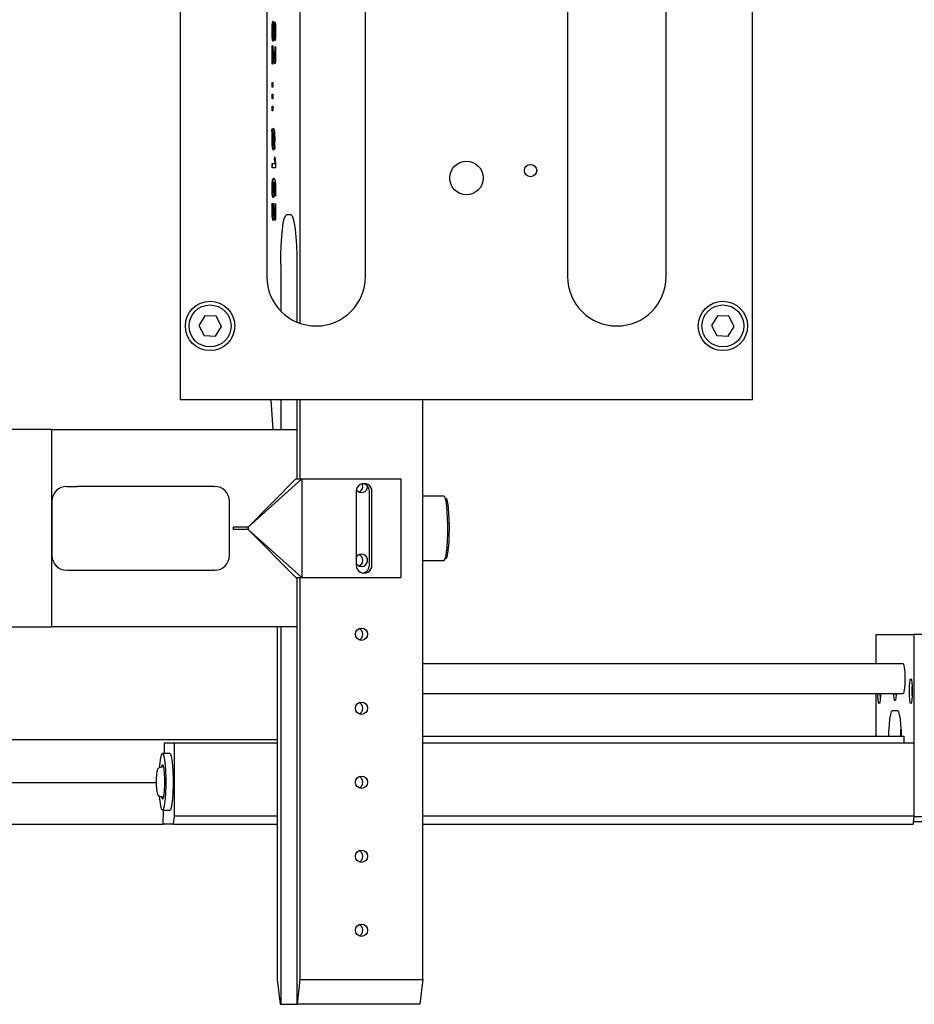
# Model space of a CAD drawing. Units: millimetres. Extents: x 20 to 410, y 10 to 287.
# Drawn here: x 154 to 160, y 71 to 78 of the extents above; entities that cross this region are included whole.
import ezdxf

# ---------------------------------------------------------------- set-up
doc = ezdxf.new("R2010")
doc.units = ezdxf.units.MM

msp = doc.modelspace()

# ---------------------------------------------------------------- linework, layer by layer
at = {"color": 7, "linetype": 'Continuous', "lineweight": 25}
for p, q in [((158.789421, 75.281348), (158.789421, 86.281348)), ((154.922754, 75.281348), (154.922754, 82.564682)), ((155.506088, 78.448015), (155.506088, 76.114682)), ((156.172754, 76.114682), (156.172754, 78.448015)), ((157.539421, 78.448015), (157.539421, 76.114682)), ((158.206088, 76.114682), (158.206088, 78.448015)), ((155.732857, 75.798841), (155.732857, 78.198015)), ((155.55211, 77.811348), (155.5488, 77.811348)), ((155.554739, 77.798765), (155.554807, 77.798765)), ((155.558118, 77.798765), (155.554807, 77.798765)), ((155.556849, 77.77789), (155.555095, 77.798765)), ((155.56345, 77.806015), (155.56014, 77.806015)), ((155.551809, 77.734015), (155.548498, 77.734015)), ((155.56382, 77.739348), (155.560509, 77.739348)), ((155.542315, 77.549807), (155.542315, 77.67589)), ((155.542315, 77.67589), (155.545922, 77.67589)), ((155.545115, 77.645098), (155.545115, 77.549807)), ((155.548426, 77.645098), (155.545115, 77.645098)), ((155.545626, 77.645098), (155.545626, 77.67589)), ((155.561987, 77.666682), (155.564889, 77.669557)), ((155.563042, 77.582015), (155.559731, 77.582015)), ((155.545115, 77.549807), (155.542315, 77.549807)), ((155.542315, 77.395348), (155.542315, 77.427348)), ((155.542315, 77.427348), (155.546048, 77.427348)), ((155.546048, 77.395348), (155.542315, 77.395348)), ((155.545626, 77.395348), (155.545626, 77.427348)), ((155.546048, 77.427348), (155.546048, 77.395348)), ((155.542315, 77.315348), (155.542315, 77.347348)), ((155.542315, 77.347348), (155.546048, 77.347348)), ((155.546048, 77.315348), (155.542315, 77.315348)), ((155.545626, 77.315348), (155.545626, 77.347348)), ((155.546048, 77.347348), (155.546048, 77.315348)), ((155.542315, 77.235348), (155.542315, 77.267348)), ((155.542315, 77.267348), (155.546048, 77.267348)), ((155.545626, 77.235348), (155.545626, 77.267348)), ((155.546048, 77.267348), (155.546048, 77.235348)), ((155.546048, 77.235348), (155.542315, 77.235348)), ((155.541367, 77.10339), (155.542004, 77.112515)), ((155.542004, 77.112515), (155.544391, 77.09514)), ((155.543482, 77.086015), (155.541367, 77.10339)), ((155.543258, 77.10339), (155.541367, 77.10339)), ((155.544526, 77.042098), (155.542004, 77.042098)), ((155.546792, 77.086015), (155.543482, 77.086015)), ((155.547701, 77.09514), (155.544391, 77.09514)), ((155.546792, 77.086015), (155.545682, 77.09514)), ((155.554953, 77.007807), (155.545791, 77.072598)), ((155.547894, 77.072598), (155.545791, 77.072598)), ((155.546005, 77.072598), (155.546792, 77.086015)), ((155.546884, 77.079765), (155.555979, 77.015223)), ((155.554195, 77.088682), (155.550885, 77.088682)), ((155.559722, 77.043182), (155.557248, 77.043182)), ((155.554166, 76.998015), (155.550856, 76.998015)), ((155.558264, 77.007807), (155.554953, 77.007807)), ((155.558264, 77.007807), (155.557215, 77.015223)), ((155.559736, 76.97564), (155.557554, 76.99164)), ((155.559511, 76.99164), (155.557554, 76.99164)), ((155.55839, 77.000682), (155.560373, 76.984682)), ((155.560373, 76.984682), (155.559736, 76.97564)), ((155.558711, 76.908807), (155.560961, 76.924098)), ((155.561802, 76.878015), (155.558711, 76.908807)), ((155.562021, 76.908807), (155.558711, 76.908807)), ((155.560961, 76.924098), (155.565647, 76.874807)), ((155.562021, 76.908807), (155.56226, 76.910432)), ((155.565113, 76.878015), (155.562021, 76.908807)), ((155.542315, 76.848682), (155.542315, 76.878015)), ((155.542315, 76.878015), (155.561802, 76.878015)), ((155.565647, 76.848682), (155.542315, 76.848682)), ((155.545626, 76.848682), (155.545626, 76.878015)), ((155.565113, 76.878015), (155.561802, 76.878015)), ((155.565647, 76.874807), (155.565647, 76.848682)), ((155.552893, 76.74914), (155.549582, 76.74914)), ((155.554715, 76.752682), (155.554749, 76.752098)), ((155.558026, 76.752682), (155.554715, 76.752682)), ((155.552893, 76.678015), (155.549582, 76.678015)), ((155.56553, 76.65739), (155.562541, 76.661432)), ((155.565852, 76.661432), (155.562541, 76.661432)), ((155.56678, 76.69689), (155.563469, 76.69689)), ((155.542772, 76.611348), (155.545903, 76.610515)), ((155.553262, 76.608682), (155.565647, 76.606973)), ((155.562847, 76.580307), (155.556596, 76.582015)), ((155.559907, 76.582015), (155.556596, 76.582015)), ((155.565647, 76.580446), (155.559907, 76.582015)), ((155.562847, 76.496765), (155.562847, 76.580307)), ((155.565647, 76.580307), (155.562847, 76.580307)), ((155.565647, 76.606973), (155.565647, 76.496765)), ((155.552601, 76.523348), (155.54929, 76.523348)), ((155.557447, 76.570807), (155.554137, 76.570807)), ((155.670639, 76.531348), (155.639531, 76.531348)), ((155.565647, 76.496765), (155.562847, 76.496765)), ((155.600644, 76.198015), (155.600644, 75.882094)), ((155.709526, 76.198015), (155.709526, 75.807699)), ((155.086511, 75.849262), (155.045817, 75.783917)), ((155.163448, 75.846693), (155.086511, 75.849262)), ((155.199691, 75.778779), (155.163448, 75.846693)), ((158.553177, 75.849262), (158.512484, 75.783917)), ((158.630114, 75.846693), (158.553177, 75.849262)), ((158.666358, 75.778779), (158.630114, 75.846693)), ((155.045817, 75.783917), (155.082061, 75.716003)), ((155.158998, 75.713434), (155.199691, 75.778779)), ((158.512484, 75.783917), (158.548727, 75.716003)), ((158.625665, 75.713434), (158.666358, 75.778779)), ((155.082061, 75.716003), (155.158998, 75.713434)), ((158.548727, 75.716003), (158.625665, 75.713434)), ((158.789421, 75.281348), (154.922754, 75.281348)), ((155.533026, 75.281348), (155.546026, 75.080759)), ((155.600644, 75.281348), (155.600644, 75.080759)), ((155.709526, 75.281348), (155.709526, 74.747426)), ((155.732857, 74.747426), (155.732857, 75.281348)), ((156.560501, 71.364682), (156.560501, 75.281348)), ((154.054239, 75.080759), (153.499323, 75.080759)), ((154.054239, 73.747426), (154.054239, 75.080759)), ((154.054239, 75.080759), (155.709526, 75.080759)), ((155.380412, 74.422426), (155.703193, 74.747426)), ((155.381385, 74.422426), (155.74208, 74.747426)), ((155.703193, 74.747426), (155.74208, 74.747426)), ((155.74208, 74.747426), (155.74208, 74.080759)), ((155.74208, 74.747426), (156.412471, 74.747426)), ((156.412471, 74.747426), (156.412471, 74.080759)), ((154.153556, 74.697426), (154.223551, 74.697426)), ((156.111208, 74.664093), (156.111208, 74.164093)), ((156.199648, 74.164093), (156.199648, 74.664093)), ((156.217147, 74.164093), (156.217147, 74.664093)), ((154.054239, 74.597426), (154.054239, 74.230759)), ((155.253698, 74.230759), (155.253698, 74.597426)), ((156.704537, 74.630759), (156.560501, 74.630759)), ((155.380412, 74.422426), (155.279151, 74.422426)), ((155.279151, 74.422426), (155.279151, 74.405759)), ((155.380412, 74.405759), (155.279151, 74.405759)), ((155.380412, 74.422426), (155.381385, 74.422426)), ((155.380412, 74.422426), (155.380412, 74.405759)), ((155.703193, 74.080759), (155.380412, 74.405759)), ((155.380412, 74.405759), (155.381385, 74.405759)), ((155.381385, 74.405759), (155.381385, 74.422426)), ((155.74208, 74.080759), (155.381385, 74.405759)), ((156.560501, 74.197426), (156.704537, 74.197426)), ((154.153556, 74.130759), (154.223551, 74.130759)), ((155.703193, 74.080759), (155.74208, 74.080759)), ((155.709526, 74.080759), (155.709526, 71.198015)), ((155.732857, 71.364682), (155.732857, 74.080759)), ((155.74208, 74.080759), (156.412471, 74.080759)), ((153.499323, 73.747426), (154.054239, 73.747426)), ((155.709526, 73.747426), (154.054239, 73.747426)), ((155.577313, 73.747426), (155.577313, 71.364682)), ((155.600644, 73.747426), (155.600644, 71.198015)), ((159.625293, 73.497426), (159.625293, 73.697426)), ((159.625293, 73.697426), (159.880386, 73.697426)), ((159.880386, 73.697426), (159.880386, 72.964093)), ((160.211443, 73.697426), (159.880386, 73.697426)), ((159.80728, 73.497426), (156.560501, 73.497426)), ((156.560501, 73.297426), (159.80728, 73.297426)), ((159.625293, 73.010759), (159.625293, 73.297426)), ((159.772283, 73.180759), (159.733397, 73.180759)), ((151.521965, 72.987426), (155.577313, 72.987426)), ((156.560501, 73.010759), (159.813113, 73.010759)), ((159.813113, 73.010759), (159.813113, 72.964093)), ((154.814147, 72.892426), (154.814147, 72.964093)), ((154.814147, 72.964093), (154.882197, 72.964093)), ((154.882197, 72.964093), (155.577313, 72.964093)), ((154.882197, 72.470759), (154.882197, 72.964093)), ((156.560501, 72.964093), (159.881164, 72.964093)), ((159.881164, 72.964093), (159.881164, 72.470759)), ((154.851089, 72.892426), (154.80143, 72.892426)), ((154.808107, 72.802422), (154.781156, 72.796652)), ((153.589234, 72.697426), (154.758959, 72.697426)), ((154.781156, 72.604867), (154.808107, 72.599097)), ((154.80143, 72.509093), (154.851089, 72.509093)), ((154.80529, 72.414093), (154.80826, 72.509093)), ((154.875587, 72.414093), (154.882197, 72.470759)), ((154.882197, 72.470759), (155.577313, 72.470759)), ((156.560501, 72.470759), (159.881164, 72.470759)), ((159.881164, 72.470759), (159.874553, 72.414093)), ((159.880386, 72.464093), (159.876497, 72.430759)), ((160.211443, 72.464093), (159.880386, 72.464093)), ((153.580378, 72.414093), (154.80529, 72.414093)), ((154.875587, 72.414093), (154.80529, 72.414093)), ((154.875587, 72.414093), (155.577313, 72.414093)), ((156.560501, 72.414093), (159.874553, 72.414093)), ((160.207555, 72.430759), (159.876497, 72.430759)), ((155.577313, 71.364682), (155.596756, 71.198015)), ((155.713414, 71.198015), (155.732857, 71.364682)), ((155.732857, 71.364682), (156.560501, 71.364682)), ((156.560501, 71.364682), (156.541058, 71.198015)), ((155.596756, 71.198015), (155.600644, 71.198015)), ((155.600644, 71.198015), (155.709526, 71.198015)), ((155.709526, 71.198015), (155.713414, 71.198015)), ((156.541058, 71.198015), (155.713414, 71.198015))]:
    msp.add_line(p, q, dxfattribs=at)
at = {"color": 7, "linetype": 'Continuous', "lineweight": 25, "flags": 128}
for points in [[(155.600644, 76.198015), (155.601392, 76.263045), (155.603604, 76.325576), (155.607198, 76.383205), (155.612034, 76.433717), (155.617927, 76.475171), (155.624649, 76.505975), (155.631944, 76.524943), (155.639531, 76.531348)], [(155.670639, 76.531348), (155.678226, 76.524943), (155.685521, 76.505975), (155.692243, 76.475171), (155.698136, 76.433717), (155.702972, 76.383205), (155.706566, 76.325576), (155.708778, 76.263045), (155.709526, 76.198015)], [(156.704537, 74.197426), (156.705089, 74.197478), (156.710902, 74.204408), (156.716371, 74.222643), (156.721203, 74.251199), (156.725136, 74.288536), (156.727959, 74.332642), (156.729519, 74.38114), (156.729732, 74.431413), (156.728587, 74.480753), (156.726145, 74.5265), (156.722539, 74.566186), (156.717962, 74.597673), (156.712661, 74.619263), (156.706922, 74.629792), (156.704537, 74.630759)], [(156.717994, 74.618538), (156.722625, 74.608573), (156.727817, 74.58619), (156.732234, 74.553805), (156.735619, 74.5133), (156.737774, 74.46703), (156.738574, 74.417683), (156.737974, 74.368128), (156.736008, 74.321244), (156.73279, 74.279755), (156.728507, 74.246075), (156.723408, 74.222158), (156.71779, 74.209397), (156.716261, 74.207998)], [(159.80728, 73.497426), (159.809306, 73.495907), (159.813113, 73.484029), (159.816217, 73.461705), (159.818242, 73.431628), (159.818946, 73.397426), (159.818242, 73.363224), (159.816217, 73.333147), (159.813113, 73.310823), (159.809306, 73.298945), (159.80728, 73.297426)], [(159.869498, 73.314093), (159.868758, 73.282202), (159.86665, 73.255167), (159.863497, 73.237103), (159.859776, 73.230759), (159.856056, 73.237103), (159.852902, 73.255167), (159.850795, 73.282202), (159.850055, 73.314093), (159.850795, 73.345983), (159.852902, 73.373018), (159.856056, 73.391083), (159.859776, 73.397426), (159.863497, 73.391083), (159.86665, 73.373018), (159.868758, 73.345983), (159.869498, 73.314093)], [(159.655428, 73.297426), (159.654884, 73.282202), (159.652777, 73.255167), (159.649623, 73.237103), (159.645903, 73.230759), (159.642183, 73.237103), (159.639029, 73.255167), (159.636921, 73.282202), (159.636378, 73.297426)], [(159.654113, 73.269471), (159.652812, 73.287726), (159.652439, 73.297426)], [(159.76037, 73.297426), (159.760025, 73.28858), (159.758339, 73.266952), (159.755816, 73.252501), (159.75284, 73.247426), (159.749863, 73.252501), (159.74734, 73.266952), (159.745654, 73.28858), (159.745309, 73.297426)], [(159.75994, 73.286893), (159.759563, 73.293415), (159.759391, 73.297426)], [(159.733397, 73.180759), (159.727348, 73.174463), (159.72165, 73.155941), (159.716635, 73.12627), (159.712595, 73.087173), (159.709763, 73.040924), (159.708714, 73.010759)], [(159.796965, 73.010759), (159.795916, 73.040924), (159.793084, 73.087173), (159.789044, 73.12627), (159.784029, 73.155941), (159.778332, 73.174463), (159.772283, 73.180759)], [(159.791478, 73.010759), (159.792527, 73.040924), (159.794222, 73.071688)], [(154.782083, 72.796851), (154.785131, 72.831964), (154.789449, 72.862589), (154.79452, 72.883045), (154.800026, 72.892048), (154.80562, 72.889031), (154.81095, 72.874185), (154.815682, 72.848441), (154.819519, 72.813418), (154.822219, 72.771317), (154.823613, 72.724782), (154.823613, 72.676737), (154.822219, 72.630202), (154.819519, 72.5881), (154.815682, 72.553078), (154.81095, 72.527334), (154.80562, 72.512488), (154.800026, 72.509471), (154.79452, 72.518473), (154.789449, 72.53893), (154.785131, 72.569554), (154.782083, 72.604668)], [(154.851089, 72.892426), (154.855278, 72.889031), (154.860609, 72.874185), (154.865341, 72.848441), (154.869178, 72.813418), (154.871878, 72.771317), (154.873272, 72.724782), (154.873272, 72.676737), (154.871878, 72.630202), (154.869178, 72.5881), (154.865341, 72.553078), (154.860609, 72.527334), (154.855278, 72.512488), (154.851089, 72.509093)], [(154.794169, 72.799438), (154.798089, 72.813856), (154.802554, 72.817028), (154.806897, 72.8076), (154.810648, 72.786594), (154.8134, 72.756287), (154.814854, 72.719962), (154.814854, 72.681557), (154.8134, 72.645232), (154.810648, 72.614925), (154.806897, 72.593919), (154.802554, 72.584491), (154.798089, 72.587663), (154.794169, 72.602081)]]:
    msp.add_lwpolyline(points, dxfattribs=at)
at = {"color": 7, "linetype": 'Continuous', "lineweight": 25}
for centre, radius in [((156.856088, 76.781348), 0.113333), ((157.289421, 76.831348), 0.041667), ((155.122754, 75.781348), 0.166667), ((155.122754, 75.781348), 0.141667), ((158.589421, 75.781348), 0.166667), ((158.589421, 75.781348), 0.141667), ((156.146606, 73.698197), 0.041485), ((156.146606, 73.198197), 0.041485), ((156.146606, 72.698197), 0.041485), ((156.146606, 72.198197), 0.041485), ((156.146606, 71.698197), 0.041485)]:
    msp.add_circle(centre, radius, dxfattribs=at)
for centre, radius, start, end in [((155.839421, 76.114682), 0.333333, 180, 0), ((157.872754, 76.114682), 0.333333, 180, 0), ((156.164178, 74.664385), 0.05297, 359.6841001, 180.3158999), ((156.11323, 74.698023), 0.041788, 293.8878262, 25.1241147), ((156.146444, 74.664253), 0.053204, 359.8271378, 80.278317), ((154.153898, 74.597766), 0.09966, 90.1969463, 180.1956016), ((155.153698, 74.597426), 0.1, 0, 90), ((156.146704, 74.69776), 0.04135, 213.9898449, 358.6188685), ((154.153898, 74.230419), 0.09966, 179.8043984, 269.8030537), ((155.153698, 74.230759), 0.1, 270, 0), ((156.146739, 74.198339), 0.041343, 90.0835526, 149.2507931), ((156.146711, 74.198134), 0.041547, 211.2940172, 90.0445793), ((156.113282, 74.198015), 0.041759, 293.8279614, 66.1720386), ((156.164178, 74.163801), 0.05297, 179.6841001, 0.3158999), ((156.146444, 74.163932), 0.053204, 279.7216829, 0.1728622), ((156.113282, 73.698015), 0.041759, 293.8279614, 66.1720386), ((160.372564, 73.314093), 0.506547, 174.946232, 185.053768), ((156.113282, 73.198015), 0.041759, 293.8279614, 66.1720386), ((156.113282, 72.698015), 0.041759, 293.8279615, 66.1720385), ((156.113282, 72.198015), 0.041759, 293.8279614, 66.1720386), ((156.113282, 71.698015), 0.041759, 293.8279615, 66.1720385)]:
    msp.add_arc(centre, radius, start, end, dxfattribs=at)
for points, knots in [([(155.542004, 77.773265), (155.5421, 77.782417), (155.54229, 77.800693), (155.543788, 77.823442), (155.546028, 77.838412), (155.547714, 77.839925), (155.548557, 77.840682)], [0, 0, 0, 0, 0.28057583, 0.56025377, 0.78017657, 1, 1, 1, 1]), ([(155.545762, 77.796975), (155.54578, 77.798067), (155.545951, 77.808157), (155.547139, 77.823353), (155.549329, 77.838432), (155.551021, 77.839932), (155.551867, 77.840682)], [0, 0, 0, 0, 0.04502573, 0.41627436, 0.70820313, 1, 1, 1, 1]), ([(155.548557, 77.840682), (155.54935, 77.840092), (155.550934, 77.838913), (155.553315, 77.824151), (155.554199, 77.808394), (155.554739, 77.798765)], [0, 0, 0, 0, 0.28032499, 0.56020906, 1, 1, 1, 1]), ([(155.548727, 77.704682), (155.547615, 77.705701), (155.545394, 77.707737), (155.542431, 77.733634), (155.542166, 77.75823), (155.542004, 77.773265)], [0, 0, 0, 0, 0.28027549, 0.56003512, 1, 1, 1, 1]), ([(155.5488, 77.811348), (155.548153, 77.810552), (155.546859, 77.808958), (155.545182, 77.793576), (155.544947, 77.779361), (155.544804, 77.770682)], [0, 0, 0, 0, 0.279688811, 0.560160516, 1, 1, 1, 1]), ([(155.544804, 77.770682), (155.544856, 77.765625), (155.544959, 77.755521), (155.545827, 77.74303), (155.547108, 77.735374), (155.548034, 77.734468), (155.548498, 77.734015)], [0, 0, 0, 0, 0.280390345, 0.560274175, 0.779797699, 1, 1, 1, 1]), ([(155.548498, 77.734015), (155.549244, 77.73454), (155.550737, 77.735592), (155.552461, 77.754104), (155.553129, 77.768847), (155.553539, 77.77789)], [0, 0, 0, 0, 0.27820752, 0.55724378, 1, 1, 1, 1]), ([(155.553539, 77.77789), (155.552935, 77.787036), (155.552095, 77.799768), (155.550245, 77.810644), (155.549281, 77.811114), (155.5488, 77.811348)], [0, 0, 0, 0, 0.5605376, 0.78025354, 1, 1, 1, 1]), ([(155.554807, 77.798765), (155.555097, 77.804507), (155.555675, 77.815979), (155.557201, 77.828041), (155.55894, 77.834485), (155.560083, 77.83506), (155.560655, 77.835348)], [0, 0, 0, 0, 0.28008566, 0.55964229, 0.7795139, 1, 1, 1, 1]), ([(155.56014, 77.806015), (155.559532, 77.804539), (155.558303, 77.801556), (155.557101, 77.784505), (155.556341, 77.772618), (155.555877, 77.765348)], [0, 0, 0, 0, 0.27549096, 0.5569252, 1, 1, 1, 1]), ([(155.558118, 77.798765), (155.558409, 77.804463), (155.55899, 77.81585), (155.56038, 77.82755), (155.561455, 77.830889), (155.561847, 77.832107)], [0, 0, 0, 0, 0.38882619, 0.77691797, 1, 1, 1, 1]), ([(155.563469, 77.772682), (155.563404, 77.777202), (155.563273, 77.786239), (155.562471, 77.797103), (155.561392, 77.804779), (155.560557, 77.805604), (155.56014, 77.806015)], [0, 0, 0, 0, 0.28025371, 0.56035654, 0.78064627, 1, 1, 1, 1]), ([(155.560509, 77.739348), (155.560852, 77.739582), (155.561539, 77.740049), (155.562388, 77.74542), (155.563268, 77.755796), (155.563386, 77.765724), (155.563469, 77.772682)], [0, 0, 0, 0, 0.18689233, 0.37365376, 0.56100897, 1, 1, 1, 1]), ([(155.560655, 77.835348), (155.561621, 77.83375), (155.563558, 77.830547), (155.565864, 77.805768), (155.566116, 77.784351), (155.566269, 77.771265)], [0, 0, 0, 0, 0.27901088, 0.55947325, 1, 1, 1, 1]), ([(155.566269, 77.771265), (155.566213, 77.763359), (155.5661, 77.747566), (155.564934, 77.72757), (155.563156, 77.713139), (155.561714, 77.711055), (155.560995, 77.710015)], [0, 0, 0, 0, 0.28081426, 0.56094169, 0.78094408, 1, 1, 1, 1]), ([(155.565576, 77.797877), (155.565286, 77.800171), (155.564686, 77.804922), (155.563872, 77.805642), (155.56345, 77.806015)], [0, 0, 0, 0, 0.48276874, 1, 1, 1, 1]), ([(155.552037, 77.704682), (155.550946, 77.705768), (155.548767, 77.707938), (155.546506, 77.72468), (155.546256, 77.737929), (155.546182, 77.741851)], [0, 0, 0, 0, 0.41358374, 0.82640626, 1, 1, 1, 1]), ([(155.554944, 77.746348), (155.554624, 77.74014), (155.553985, 77.727731), (155.552446, 77.713718), (155.550593, 77.705732), (155.549349, 77.705032), (155.548727, 77.704682)], [0, 0, 0, 0, 0.28026937, 0.56023145, 0.77992569, 1, 1, 1, 1]), ([(155.551809, 77.734015), (155.55255, 77.734549), (155.554036, 77.735619), (155.555402, 77.749602), (155.555873, 77.75943), (155.556072, 77.76359)], [0, 0, 0, 0, 0.36507184, 0.73123118, 1, 1, 1, 1]), ([(155.560995, 77.710015), (155.560257, 77.710405), (155.558783, 77.711185), (155.556505, 77.723893), (155.555536, 77.737825), (155.554944, 77.746348)], [0, 0, 0, 0, 0.2803321, 0.55972409, 1, 1, 1, 1]), ([(155.555877, 77.765348), (155.556545, 77.757957), (155.557476, 77.747667), (155.559225, 77.739692), (155.560081, 77.739463), (155.560509, 77.739348)], [0, 0, 0, 0, 0.56011079, 0.77981055, 1, 1, 1, 1]), ([(155.564306, 77.710015), (155.563568, 77.710405), (155.562094, 77.711185), (155.559816, 77.723893), (155.558847, 77.737825), (155.558254, 77.746348)], [0, 0, 0, 0, 0.2803321, 0.55972409, 1, 1, 1, 1]), ([(155.56382, 77.739348), (155.56416, 77.739597), (155.56484, 77.740095), (155.565573, 77.744313), (155.565847, 77.747848), (155.565934, 77.748969)], [0, 0, 0, 0, 0.40606935, 0.81185429, 1, 1, 1, 1]), ([(155.548887, 77.609682), (155.548167, 77.616169), (155.546882, 77.627754), (155.545655, 77.639798), (155.545115, 77.645098)], [0, 0, 0, 0, 0.55996755, 1, 1, 1, 1]), ([(155.545922, 77.67589), (155.546617, 77.669097), (155.547857, 77.656968), (155.549133, 77.645108), (155.549694, 77.63989)], [0, 0, 0, 0, 0.56001451, 1, 1, 1, 1]), ([(155.552198, 77.609682), (155.551478, 77.616169), (155.550192, 77.627754), (155.548965, 77.639798), (155.548426, 77.645098)], [0, 0, 0, 0, 0.55996755, 1, 1, 1, 1]), ([(155.549694, 77.63989), (155.551286, 77.625497), (155.553503, 77.605449), (155.557015, 77.585575), (155.558828, 77.583199), (155.559731, 77.582015)], [0, 0, 0, 0, 0.560691244, 0.780986382, 1, 1, 1, 1]), ([(155.563469, 77.620598), (155.563365, 77.629617), (155.563179, 77.645746), (155.562352, 77.660276), (155.561987, 77.666682)], [0, 0, 0, 0, 0.55913076, 1, 1, 1, 1]), ([(155.564889, 77.669557), (155.565321, 77.660032), (155.566093, 77.643027), (155.566215, 77.624846), (155.566269, 77.616848)], [0, 0, 0, 0, 0.56011404, 1, 1, 1, 1]), ([(155.559566, 77.552682), (155.558379, 77.55453), (155.555997, 77.558241), (155.552441, 77.579996), (155.550235, 77.598419), (155.548887, 77.609682)], [0, 0, 0, 0, 0.27843592, 0.55885792, 1, 1, 1, 1]), ([(155.562877, 77.552682), (155.56169, 77.55453), (155.559308, 77.558241), (155.555752, 77.579996), (155.553546, 77.598419), (155.552198, 77.609682)], [0, 0, 0, 0, 0.27843592, 0.55885792, 1, 1, 1, 1]), ([(155.566269, 77.616848), (155.566195, 77.607738), (155.566048, 77.589574), (155.564465, 77.567004), (155.562071, 77.554384), (155.560401, 77.553249), (155.559566, 77.552682)], [0, 0, 0, 0, 0.28066044, 0.55955914, 0.77961571, 1, 1, 1, 1]), ([(155.559731, 77.582015), (155.56034, 77.582872), (155.561558, 77.584588), (155.562771, 77.595813), (155.563379, 77.608277), (155.563439, 77.616489), (155.563469, 77.620598)], [0, 0, 0, 0, 0.27861734, 0.55815877, 0.77893745, 1, 1, 1, 1]), ([(155.563042, 77.582015), (155.563662, 77.582796), (155.564825, 77.584262), (155.565557, 77.592069), (155.565899, 77.595714)], [0, 0, 0, 0, 0.53316713, 1, 1, 1, 1]), ([(155.544391, 77.09514), (155.54544, 77.102469), (155.547316, 77.115578), (155.549712, 77.117269), (155.550768, 77.118015)], [0, 0, 0, 0, 0.55909303, 1, 1, 1, 1]), ([(155.547701, 77.09514), (155.548733, 77.10286), (155.550121, 77.113255), (155.551901, 77.115054), (155.552359, 77.115517)], [0, 0, 0, 0, 0.74261799, 1, 1, 1, 1]), ([(155.550768, 77.118015), (155.552077, 77.116984), (155.55469, 77.114925), (155.557752, 77.095904), (155.559484, 77.070548), (155.559652, 77.052946), (155.559736, 77.04414)], [0, 0, 0, 0, 0.28011462, 0.55926819, 0.77951675, 1, 1, 1, 1]), ([(155.542004, 77.042098), (155.542052, 77.05091), (155.542137, 77.066634), (155.543071, 77.080097), (155.543482, 77.086015)], [0, 0, 0, 0, 0.56040044, 1, 1, 1, 1]), ([(155.550972, 76.968682), (155.549679, 76.9699), (155.547093, 76.972336), (155.544068, 76.991102), (155.542288, 77.015933), (155.542099, 77.033375), (155.542004, 77.042098)], [0, 0, 0, 0, 0.27992451, 0.55948675, 0.77969582, 1, 1, 1, 1]), ([(155.545791, 77.072598), (155.545367, 77.067673), (155.544609, 77.058864), (155.544528, 77.048009), (155.544493, 77.043223)], [0, 0, 0, 0, 0.55914724, 1, 1, 1, 1]), ([(155.544493, 77.043223), (155.544608, 77.035776), (155.544838, 77.020875), (155.547258, 77.001604), (155.549491, 76.999376), (155.550856, 76.998015)], [0, 0, 0, 0, 0.27981755, 0.55988529, 1, 1, 1, 1]), ([(155.550885, 77.088682), (155.550097, 77.088274), (155.548691, 77.087547), (155.547436, 77.082142), (155.546884, 77.079765)], [0, 0, 0, 0, 0.56021778, 1, 1, 1, 1]), ([(155.557248, 77.043182), (155.557123, 77.050623), (155.556873, 77.065526), (155.554983, 77.080114), (155.552923, 77.087407), (155.551564, 77.088257), (155.550885, 77.088682)], [0, 0, 0, 0, 0.278601893, 0.557985082, 0.778929916, 1, 1, 1, 1]), ([(155.559264, 77.069865), (155.558897, 77.073493), (155.558082, 77.081559), (155.556214, 77.087287), (155.554868, 77.088217), (155.554195, 77.088682)], [0, 0, 0, 0, 0.290060908, 0.64492987, 1, 1, 1, 1]), ([(155.555979, 77.015223), (155.556392, 77.019886), (155.557131, 77.028225), (155.557212, 77.038606), (155.557248, 77.043182)], [0, 0, 0, 0, 0.55921772, 1, 1, 1, 1]), ([(155.559736, 77.04414), (155.559685, 77.035538), (155.559594, 77.02018), (155.558758, 77.006639), (155.55839, 77.000682)], [0, 0, 0, 0, 0.56004637, 1, 1, 1, 1]), ([(155.554283, 76.968682), (155.552997, 76.969923), (155.550428, 76.972403), (155.547346, 76.990546), (155.546343, 77.00781), (155.545916, 77.015155)], [0, 0, 0, 0, 0.36519221, 0.72991177, 1, 1, 1, 1]), ([(155.550856, 76.998015), (155.551668, 76.998457), (155.55312, 76.999248), (155.554393, 77.005191), (155.554953, 77.007807)], [0, 0, 0, 0, 0.55984355, 1, 1, 1, 1]), ([(155.557554, 76.99164), (155.556471, 76.98413), (155.554533, 76.970685), (155.552063, 76.969295), (155.550972, 76.968682)], [0, 0, 0, 0, 0.55855779, 1, 1, 1, 1]), ([(155.554166, 76.998015), (155.554979, 76.998457), (155.556431, 76.999248), (155.557704, 77.005191), (155.558264, 77.007807)], [0, 0, 0, 0, 0.55984355, 1, 1, 1, 1]), ([(155.542004, 76.712432), (155.542033, 76.717996), (155.54209, 76.729111), (155.542791, 76.744978), (155.54404, 76.758018), (155.546197, 76.770639), (155.549384, 76.778129), (155.551968, 76.778941), (155.553262, 76.779348)], [0, 0, 0, 0, 0.12511072, 0.24992786, 0.37494657, 0.49997938, 0.74956283, 1, 1, 1, 1]), ([(155.545759, 76.734733), (155.545884, 76.738072), (155.546208, 76.746722), (155.547366, 76.757976), (155.549499, 76.770663), (155.552697, 76.778121), (155.555279, 76.778939), (155.556572, 76.779348)], [0, 0, 0, 0, 0.094844928, 0.245712174, 0.396596432, 0.697783103, 1, 1, 1, 1]), ([(155.553262, 76.779348), (155.554778, 76.778784), (155.557805, 76.777657), (155.56217, 76.765876), (155.565761, 76.738014), (155.5661, 76.711707), (155.566269, 76.698557)], [0, 0, 0, 0, 0.25147274, 0.50200432, 0.75106745, 1, 1, 1, 1]), ([(155.54965, 76.648682), (155.548526, 76.649536), (155.546281, 76.651242), (155.543646, 76.667699), (155.542223, 76.689779), (155.542077, 76.704877), (155.542004, 76.712432)], [0, 0, 0, 0, 0.28012361, 0.55917275, 0.77944656, 1, 1, 1, 1]), ([(155.549582, 76.74914), (155.548924, 76.748579), (155.54761, 76.747457), (155.546013, 76.73898), (155.544959, 76.727081), (155.544856, 76.718175), (155.544804, 76.713723)], [0, 0, 0, 0, 0.28047169, 0.56015677, 0.78016039, 1, 1, 1, 1]), ([(155.544804, 76.713723), (155.544887, 76.707999), (155.545053, 76.696552), (155.546425, 76.684614), (155.548014, 76.678902), (155.549059, 76.678311), (155.549582, 76.678015)], [0, 0, 0, 0, 0.279089834, 0.558151727, 0.778801452, 1, 1, 1, 1]), ([(155.554137, 76.711682), (155.554071, 76.717397), (155.55394, 76.728811), (155.552708, 76.741683), (155.551146, 76.748142), (155.550104, 76.748807), (155.549582, 76.74914)], [0, 0, 0, 0, 0.27980026, 0.55878666, 0.77920821, 1, 1, 1, 1]), ([(155.549582, 76.678015), (155.550211, 76.678523), (155.551466, 76.679536), (155.553012, 76.687394), (155.554004, 76.69891), (155.554092, 76.707423), (155.554137, 76.711682)], [0, 0, 0, 0, 0.28062933, 0.56018357, 0.78000013, 1, 1, 1, 1]), ([(155.556936, 76.708515), (155.556835, 76.699359), (155.556631, 76.681079), (155.554653, 76.660526), (155.552156, 76.650154), (155.550486, 76.649173), (155.54965, 76.648682)], [0, 0, 0, 0, 0.27986053, 0.55875281, 0.77914508, 1, 1, 1, 1]), ([(155.555471, 76.742991), (155.555134, 76.744644), (155.554339, 76.748534), (155.553421, 76.748919), (155.552893, 76.74914)], [0, 0, 0, 0, 0.42498253, 1, 1, 1, 1]), ([(155.563469, 76.69689), (155.563398, 76.703434), (155.563256, 76.716524), (155.561844, 76.732664), (155.559108, 76.749057), (155.556526, 76.751187), (155.554715, 76.752682)], [0, 0, 0, 0, 0.1866896, 0.37344658, 0.56056768, 1, 1, 1, 1]), ([(155.554749, 76.752098), (155.55546, 76.745017), (155.556733, 76.73235), (155.556874, 76.715808), (155.556936, 76.708515)], [0, 0, 0, 0, 0.55906796, 1, 1, 1, 1]), ([(155.565509, 76.72652), (155.565372, 76.72835), (155.564827, 76.735658), (155.562338, 76.748618), (155.559803, 76.751007), (155.558026, 76.752682)], [0, 0, 0, 0, 0.09075424, 0.36230183, 1, 1, 1, 1]), ([(155.551558, 76.650858), (155.550916, 76.651467), (155.549158, 76.653133), (155.547015, 76.667977), (155.545805, 76.683847), (155.545671, 76.692454), (155.545653, 76.693609)], [0, 0, 0, 0, 0.23132844, 0.63342815, 0.95083474, 1, 1, 1, 1]), ([(155.552893, 76.678015), (155.55351, 76.678585), (155.554744, 76.679724), (155.556075, 76.6852), (155.556479, 76.69051), (155.556542, 76.691331)], [0, 0, 0, 0, 0.45907403, 0.91638934, 1, 1, 1, 1]), ([(155.562541, 76.661432), (155.562845, 76.667811), (155.563388, 76.67921), (155.563444, 76.691485), (155.563469, 76.69689)], [0, 0, 0, 0, 0.55962049, 1, 1, 1, 1]), ([(155.566269, 76.698557), (155.566227, 76.690734), (155.566151, 76.676773), (155.56572, 76.663309), (155.56553, 76.65739)], [0, 0, 0, 0, 0.56035748, 1, 1, 1, 1]), ([(155.542004, 76.56914), (155.542027, 76.57719), (155.542068, 76.591568), (155.542557, 76.605303), (155.542772, 76.611348)], [0, 0, 0, 0, 0.55990292, 1, 1, 1, 1]), ([(155.545903, 76.610515), (155.545529, 76.603171), (155.54486, 76.590043), (155.544821, 76.575765), (155.544804, 76.569473)], [0, 0, 0, 0, 0.55935957, 1, 1, 1, 1]), ([(155.554137, 76.570807), (155.554108, 76.578118), (155.554057, 76.59118), (155.553505, 76.603332), (155.553262, 76.608682)], [0, 0, 0, 0, 0.55971747, 1, 1, 1, 1]), ([(155.557322, 76.582015), (155.5573, 76.585526), (155.557242, 76.594764), (155.556829, 76.603356), (155.556572, 76.608682)], [0, 0, 0, 0, 0.380067294, 1, 1, 1, 1]), ([(155.556596, 76.582015), (155.556712, 76.577383), (155.556919, 76.569108), (155.556931, 76.560653), (155.556936, 76.556932)], [0, 0, 0, 0, 0.55983595, 1, 1, 1, 1]), ([(155.549786, 76.494015), (155.54855, 76.495272), (155.546078, 76.497784), (155.543458, 76.519127), (155.542194, 76.544278), (155.542067, 76.560847), (155.542004, 76.56914)], [0, 0, 0, 0, 0.27932797, 0.55838738, 0.77898608, 1, 1, 1, 1]), ([(155.544804, 76.569473), (155.544866, 76.563205), (155.54499, 76.550689), (155.546027, 76.535161), (155.547562, 76.524973), (155.548715, 76.523889), (155.54929, 76.523348)], [0, 0, 0, 0, 0.28053388, 0.56013586, 0.78025385, 1, 1, 1, 1]), ([(155.553097, 76.494015), (155.551869, 76.495294), (155.549414, 76.497851), (155.546858, 76.517486), (155.54619, 76.533289), (155.545938, 76.539248)], [0, 0, 0, 0, 0.38404065, 0.76771208, 1, 1, 1, 1]), ([(155.54929, 76.523348), (155.550073, 76.524055), (155.551636, 76.525467), (155.553298, 76.539027), (155.55403, 76.555127), (155.554101, 76.565575), (155.554137, 76.570807)], [0, 0, 0, 0, 0.27949937, 0.55831174, 0.77884949, 1, 1, 1, 1]), ([(155.556936, 76.556932), (155.556805, 76.547815), (155.556542, 76.529582), (155.55468, 76.508642), (155.552299, 76.496115), (155.550624, 76.494715), (155.549786, 76.494015)], [0, 0, 0, 0, 0.27966268, 0.5593615, 0.77966288, 1, 1, 1, 1]), ([(155.552601, 76.523348), (155.553398, 76.523984), (155.554977, 76.525242), (155.556014, 76.535497), (155.556528, 76.540571)], [0, 0, 0, 0, 0.5051607, 1, 1, 1, 1]), ([(155.151534, 74.697426), (155.152069, 74.697426), (155.153928, 74.697426), (155.138272, 74.697426), (155.105507, 74.697426), (155.055569, 74.697426), (154.991757, 74.697426), (154.916158, 74.697426), (154.831774, 74.697426), (154.741822, 74.697426), (154.649766, 74.697426), (154.559144, 74.697426), (154.47343, 74.697426), (154.395946, 74.697426), (154.329564, 74.697426), (154.277248, 74.697426), (154.239416, 74.697426), (154.228838, 74.697426), (154.223551, 74.697426)], [0, 0, 0, 0, 0.02623902, 0.09117114, 0.15608154, 0.22100024, 0.2859164, 0.35083319, 0.41574981, 0.48066645, 0.5455831, 0.61049972, 0.67541651, 0.74033267, 0.80525137, 0.87016178, 0.93509385, 1, 1, 1, 1]), ([(154.223551, 74.130759), (154.228838, 74.130759), (154.239416, 74.130759), (154.277248, 74.130759), (154.329564, 74.130759), (154.395946, 74.130759), (154.47343, 74.130759), (154.559144, 74.130759), (154.649766, 74.130759), (154.741822, 74.130759), (154.831774, 74.130759), (154.916158, 74.130759), (154.991757, 74.130759), (155.055569, 74.130759), (155.105507, 74.130759), (155.138272, 74.130759), (155.153928, 74.130759), (155.152069, 74.130759), (155.151534, 74.130759)], [0, 0, 0, 0, 0.06490615, 0.12983822, 0.19474863, 0.25966733, 0.32458349, 0.38950028, 0.4544169, 0.51933355, 0.58425019, 0.64916681, 0.7140836, 0.77899976, 0.84391846, 0.90882886, 0.97376098, 1, 1, 1, 1]), ([(154.780848, 72.796571), (154.778756, 72.795832), (154.774735, 72.794413), (154.770567, 72.790314), (154.767614, 72.785696), (154.764864, 72.778432), (154.762409, 72.766165), (154.760096, 72.743654), (154.759042, 72.720233), (154.758951, 72.705461), (154.758922, 72.700759)], [0, 0, 0, 0, 0.05617941, 0.10798305, 0.16570167, 0.25444241, 0.45778383, 0.67139633, 0.89541982, 1, 1, 1, 1]), ([(154.758922, 72.700759), (154.758956, 72.695653), (154.759057, 72.68067), (154.760149, 72.656807), (154.762722, 72.633252), (154.765202, 72.621055), (154.769281, 72.612713), (154.774193, 72.607294), (154.77866, 72.605806), (154.780682, 72.605132)], [0, 0, 0, 0, 0.11381612, 0.33399152, 0.5571415, 0.7909209, 0.88097616, 0.94613617, 1, 1, 1, 1])]:
    msp.add_open_spline(points, degree=3, knots=knots, dxfattribs=at)

doc.saveas('drawing.dxf')
